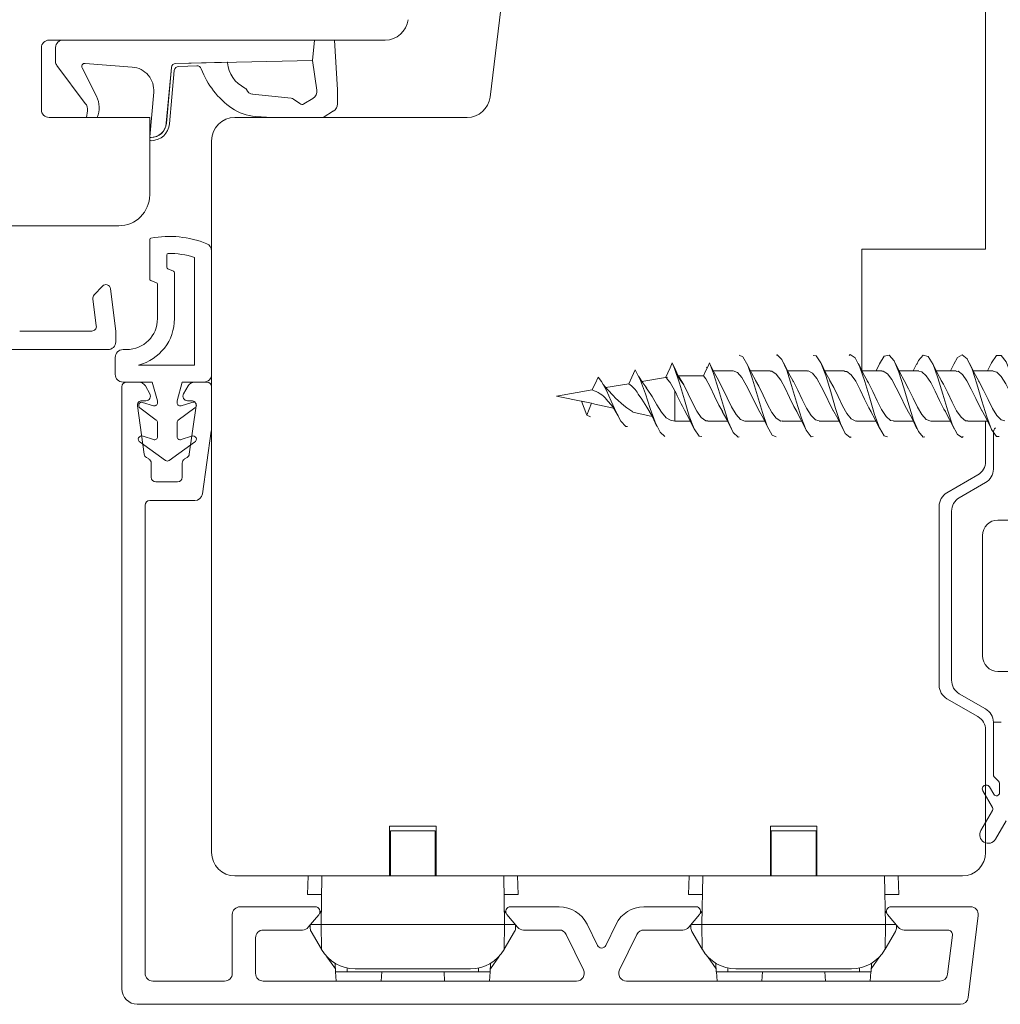
# Model space of a CAD drawing. Units: millimetres. Extents: x 31 to 3627, y 868 to 5601.
# Drawn here: x 2108 to 2171, y 2527 to 2590 of the extents above; entities that cross this region are included whole.
import ezdxf

# ---------------------------------------------------------------- set-up
doc = ezdxf.new("R2010")
doc.units = ezdxf.units.MM
doc.header["$LTSCALE"] = 15
for name, color, linetype in [('_ALU', 4, 'CONTINUOUS'), ('_GASKET', 5, 'CONTINUOUS'), ('_WOOD', 2, 'CONTINUOUS')]:
    doc.layers.add(name, color=color, linetype=linetype)

msp = doc.modelspace()

# ---------------------------------------------------------------- linework, layer by layer
at = {"layer": '_ALU', "linetype": 'Continuous', "lineweight": 15}
for p, q in [((2113.485, 2573.13), (2112.95, 2572.558)), ((2114.338, 2570.226), (2114.002, 2572.962)), ((2112.872, 2572.316), (2113.087, 2570.562)), ((2112.79, 2570.226), (2108.138, 2570.226)), ((2114.338, 2569.526), (2114.338, 2570.226)), ((2050.869, 2569.026), (2113.838, 2569.026)), ((2114.737, 2527.726), (2114.737, 2566.626)), ((2115.825, 2566.926), (2115.037, 2566.926)), ((2116.547, 2566.176), (2116.258, 2566.676)), ((2119.016, 2566.676), (2118.727, 2566.176)), ((2120.237, 2566.926), (2119.449, 2566.926)), ((2120.537, 2564.038), (2120.537, 2566.626)), ((2116.037, 2565.726), (2116.287, 2565.726)), ((2118.987, 2565.726), (2119.237, 2565.726)), ((2116.177, 2562.271), (2115.74, 2565.384)), ((2119.534, 2565.384), (2119.096, 2562.271)), ((2119.948, 2559.706), (2120.517, 2563.759)), ((2116.487, 2561.959), (2116.324, 2562.053)), ((2118.949, 2562.053), (2118.787, 2561.959)), ((2116.637, 2560.776), (2116.637, 2561.699)), ((2118.637, 2561.699), (2118.637, 2560.776)), ((2118.337, 2560.476), (2116.937, 2560.476)), ((2116.237, 2558.976), (2116.237, 2528.726)), ((2116.537, 2559.276), (2119.453, 2559.276)), ((2122.372, 2533.026), (2127.227, 2533.026)), ((2139.837, 2533.026), (2142.992, 2533.026)), ((2148.465, 2533.026), (2151.832, 2533.026)), ((2164.432, 2533.026), (2169.567, 2533.026)), ((2121.872, 2528.726), (2121.872, 2532.526)), ((2127.465, 2532.516), (2126.784, 2531.704)), ((2140.303, 2531.704), (2139.607, 2532.533)), ((2152.062, 2532.533), (2151.366, 2531.704)), ((2164.897, 2531.704), (2164.202, 2532.533)), ((2170.063, 2532.465), (2169.412, 2527.165)), ((2126.401, 2531.526), (2123.872, 2531.526)), ((2142.992, 2531.526), (2140.686, 2531.526)), ((2144.79, 2531.903), (2145.459, 2530.532)), ((2145.998, 2530.532), (2146.667, 2531.903)), ((2150.983, 2531.526), (2148.465, 2531.526)), ((2168.097, 2531.526), (2165.28, 2531.526)), ((2123.372, 2531.026), (2123.372, 2528.726)), ((2144.564, 2528.945), (2143.442, 2531.245)), ((2148.015, 2531.245), (2146.893, 2528.945)), ((2168.085, 2528.665), (2168.395, 2531.189)), ((2116.737, 2528.226), (2121.372, 2528.226)), ((2123.872, 2528.226), (2144.115, 2528.226)), ((2147.342, 2528.226), (2167.589, 2528.226)), ((2168.916, 2526.726), (2115.737, 2526.726))]:
    msp.add_line(p, q, dxfattribs=at)
for centre, radius, start, end in [((2113.704, 2572.926), 0.3, 7, 137), ((2113.17, 2572.353), 0.3, 137, 187), ((2112.79, 2570.526), 0.3, 270, 7), ((2113.838, 2569.526), 0.5, 270, 360), ((2115.037, 2566.626), 0.3, 90, 180), ((2115.825, 2566.426), 0.5, 30, 90), ((2119.449, 2566.426), 0.5, 90, 150), ((2120.237, 2566.626), 0.3, 0, 90), ((2116.037, 2565.426), 0.3, 90, 188), ((2116.287, 2566.026), 0.3, 270, 30), ((2118.987, 2566.026), 0.3, 150, 270), ((2119.237, 2565.426), 0.3, 352, 90), ((2118.537, 2564.038), 2, 352, 0), ((2116.474, 2562.313), 0.3, 188, 240), ((2116.337, 2561.699), 0.3, 0, 60), ((2118.937, 2561.699), 0.3, 120, 180), ((2118.799, 2562.313), 0.3, 300, 352), ((2116.937, 2560.776), 0.3, 180, 270), ((2118.337, 2560.776), 0.3, 270, 0), ((2119.453, 2559.776), 0.5, 270, 352), ((2116.537, 2558.976), 0.3, 90, 180), ((2122.372, 2532.526), 0.5, 90, 180), ((2127.227, 2532.715), 0.311, 320, 90), ((2139.837, 2532.726), 0.3, 90, 220), ((2142.992, 2531.026), 2, 26.01014, 90), ((2148.465, 2531.026), 2, 90, 153.98986), ((2151.832, 2532.726), 0.3, 320, 90), ((2164.432, 2532.726), 0.3, 90, 220), ((2169.567, 2532.526), 0.5, 353, 90), ((2123.872, 2531.026), 0.5, 90, 180), ((2126.401, 2532.026), 0.5, 270, 320), ((2140.686, 2532.026), 0.5, 220, 270), ((2142.992, 2531.026), 0.5, 26.01014, 90), ((2148.465, 2531.026), 0.5, 90, 153.98986), ((2150.983, 2532.026), 0.5, 270, 320), ((2165.28, 2532.026), 0.5, 220, 270), ((2168.097, 2531.226), 0.3, 353, 90), ((2145.729, 2530.663), 0.3, 206.01014, 333.98986), ((2144.115, 2528.726), 0.5, 270, 26.01014), ((2147.342, 2528.726), 0.5, 153.98986, 270), ((2116.737, 2528.726), 0.5, 180, 270), ((2121.372, 2528.726), 0.5, 270, 0), ((2123.872, 2528.726), 0.5, 180, 270), ((2167.589, 2528.726), 0.5, 270, 353), ((2115.737, 2527.726), 1, 180, 270), ((2168.916, 2527.226), 0.5, 270, 353)]:
    msp.add_arc(centre, radius, start, end, dxfattribs=at)
at = {"layer": '_GASKET', "linetype": 'Continuous', "lineweight": 15}
for p, q in [((2127.056, 2587.7), (2127.18, 2589.026)), ((2127.18, 2589.026), (2127.058, 2587.696)), ((2128.482, 2589.026), (2128.666, 2585.814)), ((2110.452, 2587.612), (2110.456, 2588.555)), ((2112.364, 2584.936), (2110.547, 2587.392)), ((2115.414, 2587.279), (2112.359, 2587.522)), ((2127.058, 2587.696), (2118.228, 2587.523)), ((2118.228, 2587.523), (2121.536, 2587.589)), ((2119.577, 2587.363), (2118.414, 2587.325)), ((2127.325, 2585.79), (2127.056, 2587.7)), ((2112.166, 2587.232), (2113.1, 2585.395)), ((2117.935, 2587.25), (2117.604, 2583.657)), ((2117.618, 2583.655), (2117.936, 2587.249)), ((2118.12, 2587.052), (2117.816, 2583.62)), ((2116.537, 2582.765), (2116.793, 2585.651)), ((2123.188, 2585.531), (2125.679, 2585.273)), ((2128.666, 2585.814), (2128.666, 2585.812)), ((2128.666, 2585.812), (2128.666, 2584.899)), ((2125.828, 2585.213), (2126.233, 2584.927)), ((2126.494, 2584.898), (2127.077, 2585.256)), ((2112.451, 2584.026), (2112.508, 2584.457)), ((2128.411, 2584.444), (2127.732, 2584.026)), ((2124.439, 2584.026), (2123.372, 2584.093)), ((2116.544, 2582.635), (2116.552, 2582.726)), ((2116.552, 2582.726), (2116.621, 2582.726)), ((2116.537, 2573.594), (2116.537, 2576.138)), ((2120.537, 2575.404), (2120.537, 2567.426)), ((2117.637, 2574.338), (2117.637, 2575.139)), ((2119.437, 2574.982), (2119.437, 2568.026)), ((2118.074, 2574.096), (2117.7, 2574.245)), ((2118.137, 2571.026), (2118.137, 2574.003)), ((2116.974, 2573.351), (2116.6, 2573.501)), ((2117.037, 2571.026), (2117.037, 2573.258)), ((2114.812, 2569.026), (2115.037, 2569.026)), ((2114.312, 2568.526), (2114.312, 2567.426)), ((2119.437, 2568.026), (2115.818, 2568.026)), ((2152.504, 2567.888), (2152.554, 2567.848)), ((2154.226, 2567.651), (2152.947, 2567.651)), ((2156.626, 2567.651), (2155.347, 2567.651)), ((2159.026, 2567.651), (2157.747, 2567.651)), ((2161.426, 2567.651), (2160.148, 2567.651)), ((2163.826, 2567.651), (2162.548, 2567.651)), ((2163.691, 2568.114), (2163.467, 2567.651)), ((2166.225, 2567.651), (2164.947, 2567.651)), ((2166.1, 2568.131), (2165.867, 2567.651)), ((2168.626, 2567.651), (2167.347, 2567.651)), ((2168.499, 2568.129), (2168.267, 2567.651)), ((2171.025, 2567.651), (2169.747, 2567.651)), ((2170.898, 2568.125), (2170.668, 2567.651)), ((2149.987, 2567.246), (2148.335, 2566.965)), ((2152.317, 2567.327), (2150.68, 2567.327)), ((2116.704, 2566.926), (2114.812, 2566.926)), ((2117.044, 2565.727), (2116.704, 2566.926)), ((2118.644, 2566.926), (2118.304, 2565.727)), ((2120.037, 2566.926), (2118.644, 2566.926)), ((2145.119, 2566.418), (2142.817, 2566.026)), ((2147.491, 2566.821), (2146.003, 2566.568)), ((2150.462, 2566.372), (2150.462, 2564.401)), ((2117.044, 2565.596), (2117.044, 2565.727)), ((2118.304, 2565.727), (2118.304, 2565.596)), ((2142.817, 2566.026), (2144.624, 2565.642)), ((2145.077, 2565.567), (2144.43, 2565.698)), ((2144.43, 2565.698), (2144.778, 2564.784)), ((2148.102, 2566.152), (2148.08, 2566.184)), ((2116.963, 2564.474), (2115.905, 2565.26)), ((2116.081, 2565.613), (2116.787, 2565.404)), ((2119.443, 2565.26), (2118.385, 2564.474)), ((2118.561, 2565.404), (2119.267, 2565.613)), ((2144.778, 2564.784), (2145.077, 2565.567)), ((2145.297, 2565.499), (2146.501, 2565.243)), ((2145.007, 2564.69), (2144.778, 2564.784)), ((2147.747, 2564.978), (2148.99, 2564.714)), ((2150.187, 2564.459), (2150.462, 2564.401)), ((2117.044, 2563.402), (2117.044, 2564.313)), ((2118.304, 2564.313), (2118.304, 2563.402)), ((2150.462, 2564.401), (2151.468, 2564.401)), ((2152.589, 2564.401), (2153.867, 2564.401)), ((2154.989, 2564.401), (2156.267, 2564.401)), ((2157.389, 2564.401), (2158.668, 2564.401)), ((2159.789, 2564.401), (2161.066, 2564.401)), ((2162.189, 2564.401), (2163.467, 2564.401)), ((2164.59, 2564.401), (2165.866, 2564.401)), ((2166.989, 2564.401), (2168.268, 2564.401)), ((2169.389, 2564.401), (2170.665, 2564.401)), ((2116.112, 2563.43), (2116.782, 2563.211)), ((2118.566, 2563.211), (2119.236, 2563.43)), ((2171.037, 2561.303), (2171.037, 2563.626)), ((2117.557, 2561.859), (2115.915, 2563.042)), ((2119.433, 2563.042), (2117.791, 2561.859)), ((2168.837, 2559.456), (2170.537, 2560.437)), ((2168.337, 2547.662), (2168.337, 2558.59)), ((2175.237, 2558.012), (2171.337, 2558.012)), ((2170.337, 2557.012), (2170.337, 2549.239)), ((2171.337, 2548.239), (2175.237, 2548.239)), ((2170.537, 2545.815), (2168.837, 2546.796)), ((2171.037, 2544.949), (2171.537, 2544.949)), ((2171.037, 2541.57), (2171.037, 2544.949)), ((2171.378, 2541.145), (2171.095, 2541.428)), ((2171.437, 2540.399), (2171.437, 2541.004)), ((2170.979, 2539.445), (2170.359, 2540.52)), ((2170.792, 2540.77), (2171.064, 2540.299)), ((2170.232, 2537.951), (2170.979, 2539.245)), ((2171.864, 2538.578), (2171.184, 2537.401)), ((2132.087, 2537.926), (2132.087, 2535.026)), ((2134.987, 2537.926), (2132.087, 2537.926)), ((2134.987, 2535.026), (2134.987, 2537.926)), ((2156.687, 2537.926), (2156.687, 2535.026)), ((2159.587, 2537.926), (2156.687, 2537.926)), ((2159.587, 2535.026), (2159.587, 2537.926)), ((2132.087, 2535.416), (2132.037, 2535.416)), ((2135.037, 2535.416), (2134.987, 2535.416)), ((2156.687, 2535.416), (2156.637, 2535.416)), ((2159.637, 2535.416), (2159.587, 2535.416)), ((2126.778, 2535.026), (2126.736, 2533.826)), ((2127.607, 2531.876), (2127.662, 2535.026)), ((2132.037, 2535.026), (2135.037, 2535.026)), ((2139.467, 2531.876), (2139.412, 2535.026)), ((2140.296, 2535.026), (2140.337, 2533.826)), ((2151.378, 2535.026), (2151.336, 2533.826)), ((2152.207, 2531.876), (2152.262, 2535.026)), ((2156.637, 2535.026), (2159.637, 2535.026)), ((2164.067, 2531.876), (2164.012, 2535.026)), ((2164.896, 2535.026), (2164.937, 2533.826)), ((2126.736, 2533.826), (2127.641, 2533.826)), ((2139.433, 2533.826), (2140.337, 2533.826)), ((2151.336, 2533.826), (2152.241, 2533.826)), ((2164.033, 2533.826), (2164.937, 2533.826)), ((2127.523, 2532.622), (2127.622, 2532.74)), ((2139.56, 2532.611), (2139.452, 2532.74)), ((2152.104, 2532.599), (2152.222, 2532.74)), ((2164.15, 2532.623), (2164.052, 2532.74)), ((2126.897, 2531.69), (2126.897, 2531.839)), ((2126.928, 2531.876), (2127.607, 2531.876)), ((2127.635, 2530.278), (2126.964, 2531.44)), ((2139.467, 2531.876), (2127.607, 2531.876)), ((2127.635, 2530.278), (2127.607, 2531.876)), ((2139.439, 2530.278), (2139.467, 2531.876)), ((2139.439, 2530.278), (2140.11, 2531.44)), ((2140.159, 2531.876), (2139.467, 2531.876)), ((2140.177, 2531.69), (2140.177, 2531.854)), ((2151.497, 2531.69), (2151.497, 2531.86)), ((2151.51, 2531.876), (2152.207, 2531.876)), ((2152.235, 2530.278), (2151.564, 2531.44)), ((2164.067, 2531.876), (2152.207, 2531.876)), ((2152.235, 2530.278), (2152.207, 2531.876)), ((2164.039, 2530.278), (2164.067, 2531.876)), ((2164.039, 2530.278), (2164.71, 2531.44)), ((2164.754, 2531.876), (2164.067, 2531.876)), ((2164.777, 2531.69), (2164.777, 2531.848)), ((2127.642, 2530.266), (2127.635, 2530.278)), ((2139.432, 2530.266), (2139.439, 2530.278)), ((2152.242, 2530.266), (2152.235, 2530.278)), ((2164.032, 2530.266), (2164.039, 2530.278)), ((2127.986, 2529.803), (2128.53, 2529.026)), ((2139.088, 2529.803), (2138.544, 2529.026)), ((2152.586, 2529.803), (2153.13, 2529.026)), ((2163.688, 2529.803), (2163.144, 2529.026)), ((2128.518, 2529.368), (2128.537, 2528.816)), ((2129.287, 2528.816), (2128.537, 2528.816)), ((2128.55, 2528.816), (2128.589, 2528.226)), ((2129.287, 2528.816), (2129.287, 2529.07)), ((2137.787, 2528.816), (2129.287, 2528.816)), ((2137.267, 2529.016), (2129.807, 2529.016)), ((2131.485, 2528.226), (2131.524, 2528.816)), ((2135.589, 2528.226), (2135.55, 2528.816)), ((2137.787, 2528.816), (2137.787, 2529.07)), ((2138.537, 2528.816), (2137.787, 2528.816)), ((2138.524, 2528.816), (2138.485, 2528.226)), ((2138.537, 2528.816), (2138.556, 2529.368)), ((2153.118, 2529.368), (2153.137, 2528.816)), ((2153.887, 2528.816), (2153.137, 2528.816)), ((2153.15, 2528.816), (2153.189, 2528.226)), ((2153.887, 2528.816), (2153.887, 2529.07)), ((2162.387, 2528.816), (2153.887, 2528.816)), ((2161.867, 2529.016), (2154.407, 2529.016)), ((2156.085, 2528.226), (2156.124, 2528.816)), ((2160.189, 2528.226), (2160.15, 2528.816)), ((2162.387, 2528.816), (2162.387, 2529.07)), ((2163.137, 2528.816), (2162.387, 2528.816)), ((2163.124, 2528.816), (2163.085, 2528.226)), ((2163.137, 2528.816), (2163.156, 2529.368))]:
    msp.add_line(p, q, dxfattribs=at)
at = {"layer": '_GASKET', "linetype": 'Continuous', "lineweight": 15, "flags": 128}
for points in [[(2157.007, 2563.386), (2156.748, 2563.503), (2156.433, 2564.074), (2156.118, 2564.967), (2155.803, 2566.04), (2155.488, 2567.111), (2155.173, 2567.997), (2154.858, 2568.558), (2154.607, 2568.662)], [(2159.407, 2563.408), (2159.268, 2563.395), (2158.953, 2563.812), (2158.638, 2564.596), (2158.323, 2565.622), (2158.008, 2566.715), (2157.693, 2567.691), (2157.378, 2568.392), (2157.063, 2568.691), (2157.007, 2568.665)], [(2161.863, 2563.399), (2161.788, 2563.352), (2161.473, 2563.605), (2161.158, 2564.26), (2160.843, 2565.214), (2160.528, 2566.302), (2160.213, 2567.344), (2159.898, 2568.167), (2159.583, 2568.627), (2159.407, 2568.644)], [(2164.207, 2563.401), (2163.993, 2563.458), (2163.678, 2563.967), (2163.363, 2564.826), (2163.048, 2565.883), (2162.733, 2566.964), (2162.418, 2567.89), (2162.103, 2568.5), (2161.788, 2568.7), (2161.724, 2568.648)], [(2166.607, 2563.4), (2166.513, 2563.374), (2166.198, 2563.725), (2165.883, 2564.467), (2165.568, 2565.466), (2165.253, 2566.561), (2164.938, 2567.567), (2164.623, 2568.311), (2164.308, 2568.678), (2163.993, 2568.593), (2163.69, 2568.104)], [(2169.095, 2563.406), (2169.033, 2563.356), (2168.718, 2563.54), (2168.403, 2564.147), (2168.088, 2565.064), (2167.773, 2566.145), (2167.458, 2567.206), (2167.143, 2568.067), (2166.828, 2568.59), (2166.513, 2568.677), (2166.198, 2568.326), (2166.092, 2568.075)], [(2171.407, 2563.409), (2171.238, 2563.416), (2170.923, 2563.873), (2170.608, 2564.685), (2170.293, 2565.726), (2169.978, 2566.816), (2169.663, 2567.772), (2169.348, 2568.439), (2169.033, 2568.696), (2168.718, 2568.512), (2168.493, 2568.078)], [(2173.842, 2563.398), (2173.758, 2563.356), (2173.443, 2563.652), (2173.128, 2564.34), (2172.813, 2565.314), (2172.498, 2566.406), (2172.183, 2567.434), (2171.868, 2568.229), (2171.553, 2568.649), (2171.238, 2568.636), (2170.923, 2568.179), (2170.895, 2568.105)], [(2147.898, 2567.717), (2147.793, 2567.485), (2147.688, 2567.254), (2147.491, 2566.821)], [(2149.807, 2563.423), (2149.503, 2563.696), (2149.188, 2564.338), (2148.873, 2565.219), (2148.558, 2566.172), (2148.243, 2567.034), (2147.928, 2567.672), (2147.898, 2567.717)], [(2149.88, 2567.247), (2150.011, 2567.534), (2150.154, 2567.851), (2150.298, 2568.167)], [(2152.207, 2563.407), (2152.023, 2563.431), (2151.708, 2563.902), (2151.393, 2564.733), (2151.078, 2565.778), (2150.763, 2566.865), (2150.448, 2567.813), (2150.298, 2568.167)], [(2150.298, 2568.167), (2150.412, 2567.917), (2150.526, 2567.667), (2150.68, 2567.327)], [(2152.698, 2568.165), (2152.585, 2567.916), (2152.472, 2567.668), (2152.317, 2567.327)], [(2154.607, 2563.39), (2154.543, 2563.363), (2154.228, 2563.673), (2153.913, 2564.383), (2153.598, 2565.364), (2153.283, 2566.458), (2152.968, 2567.48), (2152.698, 2568.165)], [(2153.295, 2567.006), (2153.002, 2567.539), (2152.709, 2568.143)], [(2155.929, 2565.031), (2155.648, 2565.559), (2155.364, 2566.158), (2155.078, 2566.739), (2154.794, 2567.223), (2154.508, 2567.541), (2154.226, 2567.65)], [(2155.696, 2567.003), (2155.403, 2567.534), (2155.11, 2568.139)], [(2156.626, 2567.625), (2156.731, 2567.635), (2157.016, 2567.443), (2157.301, 2567.056), (2157.586, 2566.527), (2157.871, 2565.93), (2158.156, 2565.345), (2158.342, 2565.024)], [(2158.102, 2566.992), (2157.804, 2567.533), (2157.506, 2568.149)], [(2160.719, 2565.057), (2160.493, 2565.469), (2160.208, 2566.063), (2159.923, 2566.653), (2159.638, 2567.156), (2159.353, 2567.504), (2159.068, 2567.648), (2159.026, 2567.637)], [(2160.49, 2567.013), (2160.199, 2567.546), (2159.907, 2568.15)], [(2161.426, 2567.623), (2161.576, 2567.62), (2161.861, 2567.394), (2162.146, 2566.981), (2162.431, 2566.436), (2162.715, 2565.834), (2163.001, 2565.26), (2163.148, 2565.017)], [(2162.905, 2566.989), (2162.613, 2567.518), (2162.32, 2568.12)], [(2165.518, 2565.065), (2165.338, 2565.38), (2165.053, 2565.968), (2164.768, 2566.564), (2164.483, 2567.085), (2164.198, 2567.462), (2163.913, 2567.64), (2163.826, 2567.627)], [(2165.285, 2567.023), (2164.999, 2567.544), (2164.713, 2568.133)], [(2166.225, 2567.627), (2166.42, 2567.598), (2166.706, 2567.341), (2166.99, 2566.902), (2167.276, 2566.343), (2167.56, 2565.74), (2167.845, 2565.177), (2167.94, 2565.029)], [(2167.691, 2567.012), (2167.407, 2567.528), (2167.123, 2568.112)], [(2170.322, 2565.059), (2170.182, 2565.294), (2169.898, 2565.873), (2169.612, 2566.473), (2169.328, 2567.012), (2169.043, 2567.415), (2168.758, 2567.627), (2168.626, 2567.623)], [(2170.084, 2567.023), (2169.804, 2567.534), (2169.524, 2568.111)], [(2171.025, 2567.636), (2171.265, 2567.572), (2171.55, 2567.282), (2171.835, 2566.821), (2172.12, 2566.249), (2172.405, 2565.648), (2172.69, 2565.097), (2172.726, 2565.044)], [(2145.119, 2566.418), (2145.192, 2566.578), (2145.305, 2566.825), (2145.498, 2567.251)], [(2147.407, 2564.056), (2147.298, 2564.064), (2146.983, 2564.41), (2146.668, 2564.991), (2146.353, 2565.694), (2146.038, 2566.392), (2145.723, 2566.964), (2145.498, 2567.251)], [(2148.644, 2566.53), (2148.384, 2566.884), (2148.124, 2567.308)], [(2149.989, 2567.103), (2149.914, 2567.204), (2149.88, 2567.246)], [(2150.462, 2566.372), (2150.15, 2566.893), (2149.991, 2567.101)], [(2151.041, 2566.743), (2150.809, 2567.076), (2150.577, 2567.454)], [(2150.68, 2567.327), (2150.747, 2567.237), (2151.032, 2566.758), (2151.317, 2566.179), (2151.602, 2565.579), (2151.887, 2565.04), (2152.172, 2564.637), (2152.457, 2564.425), (2152.589, 2564.429)], [(2152.317, 2567.327), (2152.456, 2567.128), (2152.741, 2566.617), (2153.026, 2566.025), (2153.311, 2565.432), (2153.553, 2564.999)], [(2154.989, 2564.402), (2154.986, 2564.401), (2154.702, 2564.515), (2154.416, 2564.836), (2154.132, 2565.322), (2153.847, 2565.904), (2153.562, 2566.503), (2153.285, 2567.021)], [(2155.672, 2567.031), (2155.877, 2566.672), (2156.162, 2566.083), (2156.447, 2565.488), (2156.732, 2564.966), (2157.017, 2564.59), (2157.302, 2564.411), (2157.389, 2564.425)], [(2159.789, 2564.415), (2159.546, 2564.482), (2159.261, 2564.774), (2158.977, 2565.237), (2158.691, 2565.809), (2158.407, 2566.411), (2158.121, 2566.96), (2158.093, 2567.001)], [(2160.463, 2567.054), (2160.722, 2566.583), (2161.007, 2565.989), (2161.292, 2565.399), (2161.577, 2564.896), (2161.862, 2564.548), (2162.147, 2564.403), (2162.189, 2564.415)], [(2164.59, 2564.425), (2164.391, 2564.455), (2164.106, 2564.715), (2163.821, 2565.155), (2163.536, 2565.716), (2163.251, 2566.318), (2162.966, 2566.881), (2162.881, 2567.013)], [(2165.282, 2567.027), (2165.566, 2566.493), (2165.852, 2565.894), (2166.136, 2565.312), (2166.421, 2564.829), (2166.707, 2564.511), (2166.989, 2564.402)], [(2169.389, 2564.429), (2169.236, 2564.434), (2168.951, 2564.661), (2168.666, 2565.076), (2168.381, 2565.622), (2168.096, 2566.224), (2167.811, 2566.798), (2167.667, 2567.034)], [(2170.089, 2567.006), (2170.126, 2566.951), (2170.411, 2566.401), (2170.696, 2565.798), (2170.981, 2565.228), (2171.266, 2564.767), (2171.551, 2564.479), (2171.789, 2564.416)], [(2146.311, 2566.251), (2146.105, 2566.44), (2145.838, 2566.775)], [(2150.187, 2564.46), (2150.185, 2564.46), (2149.894, 2564.626), (2149.595, 2564.984), (2149.292, 2565.466), (2148.987, 2565.992), (2148.678, 2566.479), (2148.597, 2566.576)], [(2146.028, 2565.835), (2146.455, 2565.324), (2146.793, 2564.738)], [(2148.647, 2565.312), (2148.32, 2565.824), (2148.102, 2566.152)], [(2145.299, 2565.508), (2145.236, 2565.514), (2145.077, 2565.567)], [(2148.644, 2565.316), (2148.988, 2564.717), (2149.303, 2564.069)], [(2151.075, 2565.12), (2151.431, 2564.477), (2151.694, 2563.933)], [(2155.868, 2565.131), (2156.185, 2564.568), (2156.503, 2563.916)], [(2158.319, 2565.047), (2158.611, 2564.516), (2158.903, 2563.915)], [(2160.663, 2565.139), (2160.985, 2564.567), (2161.306, 2563.907)], [(2165.463, 2565.14), (2165.783, 2564.571), (2166.104, 2563.912)], [(2167.92, 2565.046), (2168.212, 2564.515), (2168.505, 2563.911)], [(2170.27, 2565.128), (2170.547, 2564.641), (2170.896, 2563.931)], [(2153.528, 2565.033), (2153.811, 2564.518), (2154.093, 2563.935)], [(2163.129, 2565.031), (2163.41, 2564.518), (2163.691, 2563.939)]]:
    msp.add_lwpolyline(points, dxfattribs=at)
at = {"layer": '_GASKET', "linetype": 'Continuous', "lineweight": 15}
for centre, radius, start, end in [((2110.955, 2588.526), 0.5, 90.34148, 176.63687), ((2110.752, 2587.611), 0.3, 179.78376, 226.77907), ((2112.344, 2587.323), 0.2, 85.59152, 206.95357), ((2118.234, 2587.223), 0.3, 91.12286, 174.73075), ((2118.235, 2587.223), 0.3, 91.32382, 174.94699), ((2118.418, 2587.025), 0.3, 90.79988, 174.94699), ((2119.586, 2587.064), 0.3, 20.57265, 91.59958), ((2121.537, 2587.559), 0.03, 4.76748, 91.14913), ((2123.56, 2587.728), 2, 184.76748, 244.0722), ((2115.299, 2585.784), 1.5, 354.93452, 85.59152), ((2124.938, 2589.073), 5.417, 200.57265, 235.22969), ((2122.598, 2585.749), 0.2, 23.45842, 64.0722), ((2123.24, 2586.028), 0.5, 203.45842, 264.10372), ((2126.796, 2585.712), 0.535, 301.59909, 8.43769), ((2112.021, 2584.572), 0.5, 346.77907, 46.77907), ((2111.674, 2584.669), 1.6, 336.28642, 26.95357), ((2125.679, 2585.059), 0.214, 45.83382, 90), ((2126.382, 2585.08), 0.214, 225.83382, 301.59909), ((2128.131, 2584.899), 0.535, 301.59909, 0), ((2123.56, 2587.087), 3, 235.22969, 266.41115), ((2116.607, 2583.732), 1, 267.64674, 355.69814), ((2116.621, 2583.726), 1, 270, 355.91438), ((2116.621, 2583.726), 1.2, 271.19888, 354.94936), ((2116.567, 2582.763), 0.03, 185.06548, 267.64674), ((2116.644, 2582.626), 0.1, 175.15076, 271.19888), ((2116.637, 2576.138), 0.1, 100.17005, 180), ((2117.779, 2569.77), 6.57, 68.16556, 100.17005), ((2120.037, 2575.404), 0.5, 0, 68.16556), ((2117.737, 2575.139), 0.1, 90.4525, 180), ((2117.779, 2569.77), 5.47, 72.36014, 90.4525), ((2117.737, 2574.338), 0.1, 180, 248.19859), ((2118.037, 2574.003), 0.1, 0, 68.19859), ((2116.637, 2573.594), 0.1, 180, 248.19859), ((2116.937, 2573.258), 0.1, 0, 68.19859), ((2115.037, 2571.026), 2, 270, 0), ((2115.037, 2571.026), 3.1, 284.59255, 0), ((2114.812, 2568.526), 0.5, 90, 180), ((2114.812, 2567.426), 0.5, 180, 270), ((2120.037, 2567.426), 0.5, 270, 0), ((2144.511, 2564.456), 2.054, 41.32295, 72.76337), ((2146.18, 2565.018), 2.23, 31.54819, 53.9882), ((2166.833, 2573.752), 17.958, 204.26484, 209.04285), ((2151.82, 2571.19), 7.409, 221.88472, 236.69852), ((2116.024, 2565.421), 0.2, 73.54104, 233.38714), ((2116.844, 2565.596), 0.2, 253.54104, 0), ((2118.504, 2565.596), 0.2, 180, 286.45896), ((2119.355, 2565.436), 0.197, 296.53591, 116.53591), ((2116.844, 2564.313), 0.2, 0, 53.38714), ((2118.504, 2564.313), 0.2, 126.61286, 180), ((2171.537, 2563.626), 0.5, 135.49023, 180), ((2116.014, 2563.236), 0.217, 63.09285, 243.09285), ((2116.844, 2563.402), 0.2, 251.95773, 0), ((2118.504, 2563.402), 0.2, 180, 288.04227), ((2119.334, 2563.236), 0.217, 296.90718, 116.90718), ((2117.674, 2562.021), 0.2, 234.23205, 305.76815), ((2170.037, 2561.303), 1, 300, 0), ((2169.337, 2558.59), 1, 120, 180), ((2171.337, 2557.012), 1, 90, 180), ((2171.337, 2549.239), 1, 180, 270), ((2169.337, 2547.662), 1, 180, 240), ((2170.037, 2544.949), 1, 0, 60), ((2171.237, 2541.57), 0.2, 180, 225), ((2170.575, 2540.645), 0.25, 30, 210), ((2171.237, 2541.004), 0.2, 0, 45), ((2171.237, 2540.399), 0.2, 210, 0), ((2170.806, 2539.345), 0.2, 330, 30), ((2170.708, 2537.676), 0.55, 150, 330), ((2127.397, 2531.69), 0.5, 180, 210), ((2139.677, 2531.69), 0.5, 330, 0), ((2151.997, 2531.69), 0.5, 180, 210), ((2164.277, 2531.69), 0.5, 330, 0), ((2129.807, 2531.516), 2.5, 210, 270), ((2137.267, 2531.516), 2.5, 270, 330), ((2154.407, 2531.516), 2.5, 210, 270), ((2161.867, 2531.516), 2.5, 270, 330)]:
    msp.add_arc(centre, radius, start, end, dxfattribs=at)
at = {"layer": '_WOOD', "linetype": 'Continuous', "lineweight": 15}
for p, q in [((2170.537, 2575.526), (2170.537, 2614.026)), ((2141.495, 2609.526), (2138.526, 2585.343)), ((2110.037, 2589.026), (2131.743, 2589.026)), ((2109.537, 2584.526), (2109.537, 2588.526)), ((2116.537, 2584.026), (2110.037, 2584.026)), ((2116.537, 2579.026), (2116.537, 2584.026)), ((2137.037, 2584.026), (2122.037, 2584.026)), ((2120.537, 2582.526), (2120.537, 2536.526)), ((2098.137, 2577.026), (2114.537, 2577.026)), ((2162.537, 2575.526), (2170.537, 2575.526)), ((2162.537, 2567.674), (2162.537, 2575.526)), ((2170.537, 2561.803), (2170.537, 2564.401)), ((2168.037, 2559.782), (2170.037, 2560.937)), ((2167.537, 2547.335), (2167.537, 2558.916)), ((2170.037, 2545.315), (2168.037, 2546.469)), ((2170.537, 2536.526), (2170.537, 2544.449)), ((2135.037, 2538.226), (2132.037, 2538.226)), ((2132.037, 2538.226), (2132.037, 2535.026)), ((2135.037, 2535.026), (2135.037, 2538.226)), ((2159.637, 2538.226), (2156.637, 2538.226)), ((2156.637, 2538.226), (2156.637, 2535.026)), ((2159.637, 2535.026), (2159.637, 2538.226)), ((2122.037, 2535.026), (2132.037, 2535.026)), ((2135.037, 2535.026), (2156.637, 2535.026)), ((2159.637, 2535.026), (2169.037, 2535.026))]:
    msp.add_line(p, q, dxfattribs=at)
for centre, radius, start, end in [((2131.743, 2590.526), 1.5, 270, 353), ((2110.037, 2588.526), 0.5, 90, 180), ((2137.037, 2585.526), 1.5, 270, 353), ((2110.037, 2584.526), 0.5, 180, 270), ((2122.037, 2582.526), 1.5, 90, 180), ((2114.537, 2579.026), 2, 270, 0), ((2169.537, 2561.803), 1, 300, 0), ((2168.537, 2558.916), 1, 120, 180), ((2168.537, 2547.335), 1, 180, 240), ((2169.537, 2544.449), 1, 0, 60), ((2122.037, 2536.526), 1.5, 180, 270), ((2169.037, 2536.526), 1.5, 270, 0)]:
    msp.add_arc(centre, radius, start, end, dxfattribs=at)

doc.saveas('drawing.dxf')
